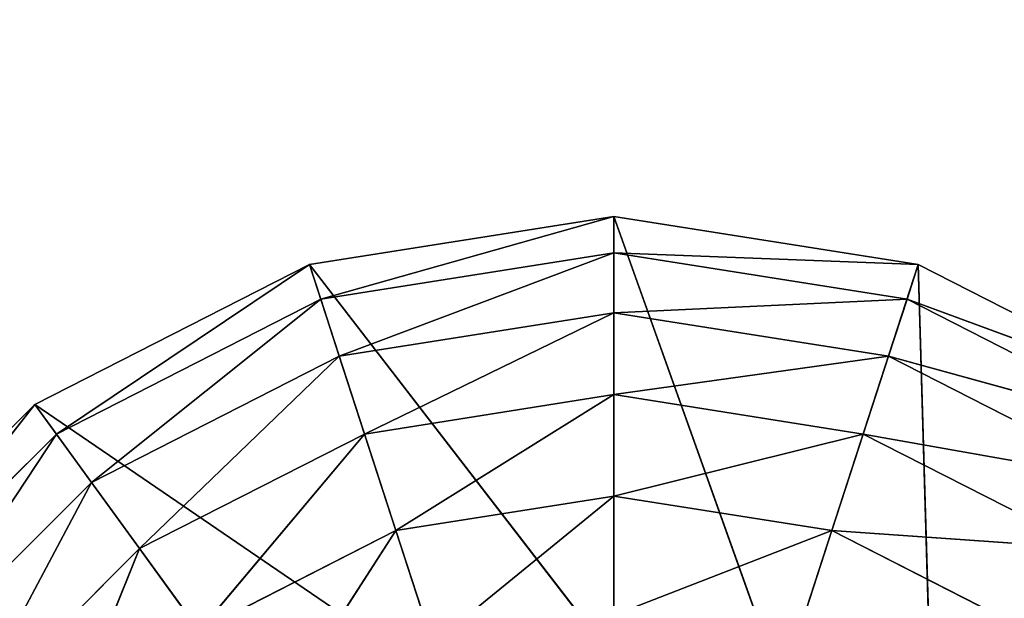
# Model space of a CAD drawing. Extents: x -0.99 to 0.79, y -0.77 to 1.01.
# Drawn here: x -0.98 to -0.97, y -0.66 to -0.66 of the extents above; entities that cross this region are included whole.
import ezdxf

# ---------------------------------------------------------------- set-up
doc = ezdxf.new("R2010")
doc.units = 0
doc.header["$LTSCALE"] = 0.0254
doc.layers.get('0').update_dxf_attribs({"color": 13, "linetype": 'CONTINUOUS'})

# ---------------------------------------------------------------- blocks, each defined once
blk = doc.blocks.new('PIANO')
at = {"color": 252}
mesh = blk.add_polyface(dxfattribs=at)
corners = [(0.886996, 0.887523, 0.89909), (-0.886773, 0.887523, 0.89909), (0.886996, -0.887457, 0.89909)]
mesh.append_faces([[corners[k] for k in face] for face in [(0, 1, 2)]], dxfattribs={"color": 252})
mesh = blk.add_polyface(dxfattribs=at)
corners = [(0.886996, -0.887457, 0.89909), (-0.886773, 0.887523, 0.89909), (-0.886773, -0.887457, 0.89909)]
mesh.append_faces([[corners[k] for k in face] for face in [(0, 1, 2)]], dxfattribs={"color": 252})
mesh = blk.add_polyface(dxfattribs=at)
corners = [(0.886996, -0.887457, 0.884118), (-0.886773, -0.887457, 0.884118), (0.886996, 0.887523, 0.884118)]
mesh.append_faces([[corners[k] for k in face] for face in [(0, 1, 2)]], dxfattribs={"color": 252})
mesh = blk.add_polyface(dxfattribs=at)
corners = [(0.886996, 0.887523, 0.884118), (-0.886773, -0.887457, 0.884118), (-0.886773, 0.887523, 0.884118)]
mesh.append_faces([[corners[k] for k in face] for face in [(0, 1, 2)]], dxfattribs={"color": 252})
blk = doc.blocks.new('PIEDINI')
at = {"color": 0}
for p, q in [((-0.879801, -0.776794, 0.009593), (-0.876359, -0.776249, 0.009593)), ((-0.879801, -0.776794, 0.009593), (-0.876359, -0.776249, 0.009593)), ((-0.876359, -0.776249, 0.009593), (-0.879674, -0.777187, 0.007872)), ((-0.876359, -0.776249, 0.009593), (-0.879674, -0.777187, 0.007872)), ((-0.876359, -0.776662, 0.007872), (-0.876359, -0.776249, 0.009593)), ((-0.876359, -0.776249, 0.009593), (-0.872916, -0.776794, 0.009593)), ((-0.876359, -0.776662, 0.007872), (-0.876359, -0.776249, 0.009593)), ((-0.876359, -0.776249, 0.009593), (-0.876359, -0.781256, 0.009593)), ((-0.874463, -0.781556, 0.009593), (-0.876359, -0.776249, 0.009593)), ((-0.876359, -0.776249, 0.009593), (-0.872916, -0.776794, 0.009593)), ((-0.874463, -0.781556, 0.009593), (-0.876359, -0.776249, 0.009593)), ((-0.876359, -0.776249, 0.009593), (-0.876359, -0.781256, 0.009593)), ((-0.879674, -0.777187, 0.007872), (-0.876359, -0.776662, 0.007872)), ((-0.879674, -0.777187, 0.007872), (-0.876359, -0.776662, 0.007872)), ((-0.876359, -0.776662, 0.007872), (-0.879464, -0.777831, 0.006236)), ((-0.876359, -0.776662, 0.007872), (-0.879464, -0.777831, 0.006236)), ((-0.876359, -0.777339, 0.006236), (-0.876359, -0.776662, 0.007872)), ((-0.876359, -0.776662, 0.007872), (-0.873043, -0.777187, 0.007872)), ((-0.876359, -0.777339, 0.006236), (-0.876359, -0.776662, 0.007872)), ((-0.872916, -0.776794, 0.009593), (-0.876359, -0.776662, 0.007872)), ((-0.876359, -0.776662, 0.007872), (-0.873043, -0.777187, 0.007872)), ((-0.872916, -0.776794, 0.009593), (-0.876359, -0.776662, 0.007872)), ((-0.882907, -0.778377, 0.009593), (-0.879801, -0.776794, 0.009593)), ((-0.882907, -0.778377, 0.009593), (-0.879801, -0.776794, 0.009593)), ((-0.879801, -0.776794, 0.009593), (-0.882664, -0.778711, 0.007872)), ((-0.879801, -0.776794, 0.009593), (-0.882664, -0.778711, 0.007872)), ((-0.879674, -0.777187, 0.007872), (-0.879801, -0.776794, 0.009593)), ((-0.879674, -0.777187, 0.007872), (-0.879801, -0.776794, 0.009593)), ((-0.879801, -0.776794, 0.009593), (-0.878254, -0.781556, 0.009593)), ((-0.876359, -0.781256, 0.009593), (-0.879801, -0.776794, 0.009593)), ((-0.876359, -0.781256, 0.009593), (-0.879801, -0.776794, 0.009593)), ((-0.879801, -0.776794, 0.009593), (-0.878254, -0.781556, 0.009593)), ((-0.872916, -0.776794, 0.009593), (-0.874463, -0.781556, 0.009593)), ((-0.872916, -0.776794, 0.009593), (-0.874463, -0.781556, 0.009593)), ((-0.873043, -0.777187, 0.007872), (-0.872916, -0.776794, 0.009593)), ((-0.873043, -0.777187, 0.007872), (-0.872916, -0.776794, 0.009593)), ((-0.872916, -0.776794, 0.009593), (-0.86981, -0.778377, 0.009593)), ((-0.872753, -0.782428, 0.009593), (-0.872916, -0.776794, 0.009593)), ((-0.872916, -0.776794, 0.009593), (-0.86981, -0.778377, 0.009593)), ((-0.872753, -0.782428, 0.009593), (-0.872916, -0.776794, 0.009593)), ((-0.882664, -0.778711, 0.007872), (-0.879674, -0.777187, 0.007872)), ((-0.882664, -0.778711, 0.007872), (-0.879674, -0.777187, 0.007872)), ((-0.879674, -0.777187, 0.007872), (-0.882266, -0.779259, 0.006236)), ((-0.879674, -0.777187, 0.007872), (-0.882266, -0.779259, 0.006236)), ((-0.879464, -0.777831, 0.006236), (-0.879674, -0.777187, 0.007872)), ((-0.879464, -0.777831, 0.006236), (-0.879674, -0.777187, 0.007872)), ((-0.873043, -0.777187, 0.007872), (-0.876359, -0.777339, 0.006236)), ((-0.873043, -0.777187, 0.007872), (-0.876359, -0.777339, 0.006236)), ((-0.873253, -0.777831, 0.006236), (-0.873043, -0.777187, 0.007872)), ((-0.873253, -0.777831, 0.006236), (-0.873043, -0.777187, 0.007872)), ((-0.873043, -0.777187, 0.007872), (-0.870053, -0.778711, 0.007872)), ((-0.86981, -0.778377, 0.009593), (-0.873043, -0.777187, 0.007872)), ((-0.873043, -0.777187, 0.007872), (-0.870053, -0.778711, 0.007872)), ((-0.86981, -0.778377, 0.009593), (-0.873043, -0.777187, 0.007872)), ((-0.879464, -0.777831, 0.006236), (-0.876359, -0.777339, 0.006236)), ((-0.879464, -0.777831, 0.006236), (-0.876359, -0.777339, 0.006236)), ((-0.876359, -0.777339, 0.006236), (-0.879179, -0.778711, 0.004727)), ((-0.876359, -0.777339, 0.006236), (-0.879179, -0.778711, 0.004727)), ((-0.876359, -0.778264, 0.004727), (-0.876359, -0.777339, 0.006236)), ((-0.876359, -0.777339, 0.006236), (-0.873253, -0.777831, 0.006236)), ((-0.876359, -0.778264, 0.004727), (-0.876359, -0.777339, 0.006236)), ((-0.876359, -0.777339, 0.006236), (-0.873253, -0.777831, 0.006236)), ((-0.882266, -0.779259, 0.006236), (-0.879464, -0.777831, 0.006236)), ((-0.882266, -0.779259, 0.006236), (-0.879464, -0.777831, 0.006236)), ((-0.879464, -0.777831, 0.006236), (-0.881723, -0.780007, 0.004727)), ((-0.879464, -0.777831, 0.006236), (-0.881723, -0.780007, 0.004727)), ((-0.879179, -0.778711, 0.004727), (-0.879464, -0.777831, 0.006236)), ((-0.879179, -0.778711, 0.004727), (-0.879464, -0.777831, 0.006236)), ((-0.873253, -0.777831, 0.006236), (-0.876359, -0.778264, 0.004727)), ((-0.873253, -0.777831, 0.006236), (-0.876359, -0.778264, 0.004727)), ((-0.873538, -0.778711, 0.004727), (-0.873253, -0.777831, 0.006236)), ((-0.873538, -0.778711, 0.004727), (-0.873253, -0.777831, 0.006236)), ((-0.873253, -0.777831, 0.006236), (-0.870451, -0.779259, 0.006236)), ((-0.870053, -0.778711, 0.007872), (-0.873253, -0.777831, 0.006236)), ((-0.873253, -0.777831, 0.006236), (-0.870451, -0.779259, 0.006236)), ((-0.870053, -0.778711, 0.007872), (-0.873253, -0.777831, 0.006236)), ((-0.879179, -0.778711, 0.004727), (-0.876359, -0.778264, 0.004727)), ((-0.879179, -0.778711, 0.004727), (-0.876359, -0.778264, 0.004727)), ((-0.876359, -0.778264, 0.004727), (-0.878823, -0.779804, 0.003381)), ((-0.876359, -0.778264, 0.004727), (-0.878823, -0.779804, 0.003381)), ((-0.876359, -0.779414, 0.003381), (-0.876359, -0.778264, 0.004727)), ((-0.876359, -0.778264, 0.004727), (-0.873538, -0.778711, 0.004727)), ((-0.876359, -0.779414, 0.003381), (-0.876359, -0.778264, 0.004727)), ((-0.876359, -0.778264, 0.004727), (-0.873538, -0.778711, 0.004727)), ((-0.885372, -0.780841, 0.009593), (-0.882907, -0.778377, 0.009593)), ((-0.885372, -0.780841, 0.009593), (-0.882907, -0.778377, 0.009593)), ((-0.882907, -0.778377, 0.009593), (-0.885038, -0.781084, 0.007872)), ((-0.882907, -0.778377, 0.009593), (-0.885038, -0.781084, 0.007872)), ((-0.882664, -0.778711, 0.007872), (-0.882907, -0.778377, 0.009593)), ((-0.882664, -0.778711, 0.007872), (-0.882907, -0.778377, 0.009593)), ((-0.882907, -0.778377, 0.009593), (-0.879964, -0.782428, 0.009593)), ((-0.878254, -0.781556, 0.009593), (-0.882907, -0.778377, 0.009593)), ((-0.878254, -0.781556, 0.009593), (-0.882907, -0.778377, 0.009593)), ((-0.882907, -0.778377, 0.009593), (-0.879964, -0.782428, 0.009593)), ((-0.885038, -0.781084, 0.007872), (-0.882664, -0.778711, 0.007872)), ((-0.885038, -0.781084, 0.007872), (-0.882664, -0.778711, 0.007872)), ((-0.882664, -0.778711, 0.007872), (-0.88449, -0.781482, 0.006236)), ((-0.882664, -0.778711, 0.007872), (-0.88449, -0.781482, 0.006236)), ((-0.882266, -0.779259, 0.006236), (-0.882664, -0.778711, 0.007872)), ((-0.882266, -0.779259, 0.006236), (-0.882664, -0.778711, 0.007872)), ((-0.881723, -0.780007, 0.004727), (-0.879179, -0.778711, 0.004727)), ((-0.881723, -0.780007, 0.004727), (-0.879179, -0.778711, 0.004727)), ((-0.879179, -0.778711, 0.004727), (-0.881047, -0.780937, 0.003381)), ((-0.879179, -0.778711, 0.004727), (-0.881047, -0.780937, 0.003381)), ((-0.878823, -0.779804, 0.003381), (-0.879179, -0.778711, 0.004727)), ((-0.878823, -0.779804, 0.003381), (-0.879179, -0.778711, 0.004727)), ((-0.873538, -0.778711, 0.004727), (-0.876359, -0.779414, 0.003381)), ((-0.873538, -0.778711, 0.004727), (-0.876359, -0.779414, 0.003381)), ((-0.873894, -0.779804, 0.003381), (-0.873538, -0.778711, 0.004727)), ((-0.873894, -0.779804, 0.003381), (-0.873538, -0.778711, 0.004727)), ((-0.873538, -0.778711, 0.004727), (-0.870994, -0.780007, 0.004727)), ((-0.870451, -0.779259, 0.006236), (-0.873538, -0.778711, 0.004727)), ((-0.873538, -0.778711, 0.004727), (-0.870994, -0.780007, 0.004727)), ((-0.870451, -0.779259, 0.006236), (-0.873538, -0.778711, 0.004727)), ((-0.88449, -0.781482, 0.006236), (-0.882266, -0.779259, 0.006236)), ((-0.88449, -0.781482, 0.006236), (-0.882266, -0.779259, 0.006236)), ((-0.882266, -0.779259, 0.006236), (-0.883742, -0.782026, 0.004727)), ((-0.882266, -0.779259, 0.006236), (-0.883742, -0.782026, 0.004727)), ((-0.881723, -0.780007, 0.004727), (-0.882266, -0.779259, 0.006236)), ((-0.881723, -0.780007, 0.004727), (-0.882266, -0.779259, 0.006236)), ((-0.878823, -0.779804, 0.003381), (-0.876359, -0.779414, 0.003381)), ((-0.878823, -0.779804, 0.003381), (-0.876359, -0.779414, 0.003381)), ((-0.876359, -0.779414, 0.003381), (-0.878407, -0.781084, 0.002232)), ((-0.876359, -0.779414, 0.003381), (-0.878407, -0.781084, 0.002232)), ((-0.876359, -0.78076, 0.002232), (-0.876359, -0.779414, 0.003381)), ((-0.876359, -0.779414, 0.003381), (-0.873894, -0.779804, 0.003381)), ((-0.876359, -0.78076, 0.002232), (-0.876359, -0.779414, 0.003381)), ((-0.876359, -0.779414, 0.003381), (-0.873894, -0.779804, 0.003381)), ((-0.881047, -0.780937, 0.003381), (-0.878823, -0.779804, 0.003381)), ((-0.881047, -0.780937, 0.003381), (-0.878823, -0.779804, 0.003381)), ((-0.878823, -0.779804, 0.003381), (-0.880256, -0.782026, 0.002232)), ((-0.878823, -0.779804, 0.003381), (-0.880256, -0.782026, 0.002232)), ((-0.878407, -0.781084, 0.002232), (-0.878823, -0.779804, 0.003381)), ((-0.878407, -0.781084, 0.002232), (-0.878823, -0.779804, 0.003381)), ((-0.873894, -0.779804, 0.003381), (-0.876359, -0.78076, 0.002232)), ((-0.873894, -0.779804, 0.003381), (-0.876359, -0.78076, 0.002232)), ((-0.87431, -0.781084, 0.002232), (-0.873894, -0.779804, 0.003381)), ((-0.87431, -0.781084, 0.002232), (-0.873894, -0.779804, 0.003381)), ((-0.873894, -0.779804, 0.003381), (-0.87167, -0.780937, 0.003381)), ((-0.870994, -0.780007, 0.004727), (-0.873894, -0.779804, 0.003381)), ((-0.873894, -0.779804, 0.003381), (-0.87167, -0.780937, 0.003381)), ((-0.870994, -0.780007, 0.004727), (-0.873894, -0.779804, 0.003381)), ((-0.883742, -0.782026, 0.004727), (-0.881723, -0.780007, 0.004727)), ((-0.883742, -0.782026, 0.004727), (-0.881723, -0.780007, 0.004727)), ((-0.881723, -0.780007, 0.004727), (-0.882812, -0.782702, 0.003381)), ((-0.881723, -0.780007, 0.004727), (-0.882812, -0.782702, 0.003381)), ((-0.881047, -0.780937, 0.003381), (-0.881723, -0.780007, 0.004727)), ((-0.881047, -0.780937, 0.003381), (-0.881723, -0.780007, 0.004727))]:
    blk.add_line(p, q, dxfattribs=at)
at = {"color": 252}
mesh = blk.add_polyface(dxfattribs=at)
corners = [(-0.876359, -0.776249, 0.009593), (-0.879674, -0.777187, 0.007872), (-0.879801, -0.776794, 0.009593)]
mesh.append_faces([[corners[k] for k in face] for face in [(0, 1, 2)]], dxfattribs={"color": 252})
mesh = blk.add_polyface(dxfattribs=at)
corners = [(-0.876359, -0.776249, 0.009593), (-0.879801, -0.776794, 0.009593), (-0.876359, -0.781256, 0.009593)]
mesh.append_faces([[corners[k] for k in face] for face in [(0, 1, 2)]], dxfattribs={"color": 252})
mesh = blk.add_polyface(dxfattribs=at)
corners = [(-0.876359, -0.776249, 0.009593), (-0.876359, -0.776662, 0.007872), (-0.879674, -0.777187, 0.007872)]
mesh.append_faces([[corners[k] for k in face] for face in [(0, 1, 2)]], dxfattribs={"color": 252})
mesh = blk.add_polyface(dxfattribs=at)
corners = [(-0.872916, -0.776794, 0.009593), (-0.876359, -0.776662, 0.007872), (-0.876359, -0.776249, 0.009593)]
mesh.append_faces([[corners[k] for k in face] for face in [(0, 1, 2)]], dxfattribs={"color": 252})
mesh = blk.add_polyface(dxfattribs=at)
corners = [(-0.874463, -0.781556, 0.009593), (-0.876359, -0.776249, 0.009593), (-0.876359, -0.781256, 0.009593)]
mesh.append_faces([[corners[k] for k in face] for face in [(0, 1, 2)]], dxfattribs={"color": 252})
mesh = blk.add_polyface(dxfattribs=at)
corners = [(-0.872916, -0.776794, 0.009593), (-0.876359, -0.776249, 0.009593), (-0.874463, -0.781556, 0.009593)]
mesh.append_faces([[corners[k] for k in face] for face in [(0, 1, 2)]], dxfattribs={"color": 252})
mesh = blk.add_polyface(dxfattribs=at)
corners = [(-0.876359, -0.776662, 0.007872), (-0.879464, -0.777831, 0.006236), (-0.879674, -0.777187, 0.007872)]
mesh.append_faces([[corners[k] for k in face] for face in [(0, 1, 2)]], dxfattribs={"color": 252})
mesh = blk.add_polyface(dxfattribs=at)
corners = [(-0.876359, -0.776662, 0.007872), (-0.876359, -0.777339, 0.006236), (-0.879464, -0.777831, 0.006236)]
mesh.append_faces([[corners[k] for k in face] for face in [(0, 1, 2)]], dxfattribs={"color": 252})
mesh = blk.add_polyface(dxfattribs=at)
corners = [(-0.873043, -0.777187, 0.007872), (-0.876359, -0.777339, 0.006236), (-0.876359, -0.776662, 0.007872)]
mesh.append_faces([[corners[k] for k in face] for face in [(0, 1, 2)]], dxfattribs={"color": 252})
mesh = blk.add_polyface(dxfattribs=at)
corners = [(-0.872916, -0.776794, 0.009593), (-0.873043, -0.777187, 0.007872), (-0.876359, -0.776662, 0.007872)]
mesh.append_faces([[corners[k] for k in face] for face in [(0, 1, 2)]], dxfattribs={"color": 252})
mesh = blk.add_polyface(dxfattribs=at)
corners = [(-0.879801, -0.776794, 0.009593), (-0.882664, -0.778711, 0.007872), (-0.882907, -0.778377, 0.009593)]
mesh.append_faces([[corners[k] for k in face] for face in [(0, 1, 2)]], dxfattribs={"color": 252})
mesh = blk.add_polyface(dxfattribs=at)
corners = [(-0.878254, -0.781556, 0.009593), (-0.879801, -0.776794, 0.009593), (-0.882907, -0.778377, 0.009593)]
mesh.append_faces([[corners[k] for k in face] for face in [(0, 1, 2)]], dxfattribs={"color": 252})
mesh = blk.add_polyface(dxfattribs=at)
corners = [(-0.879801, -0.776794, 0.009593), (-0.879674, -0.777187, 0.007872), (-0.882664, -0.778711, 0.007872)]
mesh.append_faces([[corners[k] for k in face] for face in [(0, 1, 2)]], dxfattribs={"color": 252})
mesh = blk.add_polyface(dxfattribs=at)
corners = [(-0.876359, -0.781256, 0.009593), (-0.879801, -0.776794, 0.009593), (-0.878254, -0.781556, 0.009593)]
mesh.append_faces([[corners[k] for k in face] for face in [(0, 1, 2)]], dxfattribs={"color": 252})
mesh = blk.add_polyface(dxfattribs=at)
corners = [(-0.872753, -0.782428, 0.009593), (-0.872916, -0.776794, 0.009593), (-0.874463, -0.781556, 0.009593)]
mesh.append_faces([[corners[k] for k in face] for face in [(0, 1, 2)]], dxfattribs={"color": 252})
mesh = blk.add_polyface(dxfattribs=at)
corners = [(-0.86981, -0.778377, 0.009593), (-0.873043, -0.777187, 0.007872), (-0.872916, -0.776794, 0.009593)]
mesh.append_faces([[corners[k] for k in face] for face in [(0, 1, 2)]], dxfattribs={"color": 252})
mesh = blk.add_polyface(dxfattribs=at)
corners = [(-0.86981, -0.778377, 0.009593), (-0.872916, -0.776794, 0.009593), (-0.872753, -0.782428, 0.009593)]
mesh.append_faces([[corners[k] for k in face] for face in [(0, 1, 2)]], dxfattribs={"color": 252})
mesh = blk.add_polyface(dxfattribs=at)
corners = [(-0.879674, -0.777187, 0.007872), (-0.882266, -0.779259, 0.006236), (-0.882664, -0.778711, 0.007872)]
mesh.append_faces([[corners[k] for k in face] for face in [(0, 1, 2)]], dxfattribs={"color": 252})
mesh = blk.add_polyface(dxfattribs=at)
corners = [(-0.879674, -0.777187, 0.007872), (-0.879464, -0.777831, 0.006236), (-0.882266, -0.779259, 0.006236)]
mesh.append_faces([[corners[k] for k in face] for face in [(0, 1, 2)]], dxfattribs={"color": 252})
mesh = blk.add_polyface(dxfattribs=at)
corners = [(-0.873043, -0.777187, 0.007872), (-0.873253, -0.777831, 0.006236), (-0.876359, -0.777339, 0.006236)]
mesh.append_faces([[corners[k] for k in face] for face in [(0, 1, 2)]], dxfattribs={"color": 252})
mesh = blk.add_polyface(dxfattribs=at)
corners = [(-0.870053, -0.778711, 0.007872), (-0.873253, -0.777831, 0.006236), (-0.873043, -0.777187, 0.007872)]
mesh.append_faces([[corners[k] for k in face] for face in [(0, 1, 2)]], dxfattribs={"color": 252})
mesh = blk.add_polyface(dxfattribs=at)
corners = [(-0.86981, -0.778377, 0.009593), (-0.870053, -0.778711, 0.007872), (-0.873043, -0.777187, 0.007872)]
mesh.append_faces([[corners[k] for k in face] for face in [(0, 1, 2)]], dxfattribs={"color": 252})
mesh = blk.add_polyface(dxfattribs=at)
corners = [(-0.876359, -0.777339, 0.006236), (-0.879179, -0.778711, 0.004727), (-0.879464, -0.777831, 0.006236)]
mesh.append_faces([[corners[k] for k in face] for face in [(0, 1, 2)]], dxfattribs={"color": 252})
mesh = blk.add_polyface(dxfattribs=at)
corners = [(-0.876359, -0.777339, 0.006236), (-0.876359, -0.778264, 0.004727), (-0.879179, -0.778711, 0.004727)]
mesh.append_faces([[corners[k] for k in face] for face in [(0, 1, 2)]], dxfattribs={"color": 252})
mesh = blk.add_polyface(dxfattribs=at)
corners = [(-0.873253, -0.777831, 0.006236), (-0.876359, -0.778264, 0.004727), (-0.876359, -0.777339, 0.006236)]
mesh.append_faces([[corners[k] for k in face] for face in [(0, 1, 2)]], dxfattribs={"color": 252})
mesh = blk.add_polyface(dxfattribs=at)
corners = [(-0.879464, -0.777831, 0.006236), (-0.881723, -0.780007, 0.004727), (-0.882266, -0.779259, 0.006236)]
mesh.append_faces([[corners[k] for k in face] for face in [(0, 1, 2)]], dxfattribs={"color": 252})
mesh = blk.add_polyface(dxfattribs=at)
corners = [(-0.879464, -0.777831, 0.006236), (-0.879179, -0.778711, 0.004727), (-0.881723, -0.780007, 0.004727)]
mesh.append_faces([[corners[k] for k in face] for face in [(0, 1, 2)]], dxfattribs={"color": 252})
mesh = blk.add_polyface(dxfattribs=at)
corners = [(-0.873253, -0.777831, 0.006236), (-0.873538, -0.778711, 0.004727), (-0.876359, -0.778264, 0.004727)]
mesh.append_faces([[corners[k] for k in face] for face in [(0, 1, 2)]], dxfattribs={"color": 252})
mesh = blk.add_polyface(dxfattribs=at)
corners = [(-0.870451, -0.779259, 0.006236), (-0.873538, -0.778711, 0.004727), (-0.873253, -0.777831, 0.006236)]
mesh.append_faces([[corners[k] for k in face] for face in [(0, 1, 2)]], dxfattribs={"color": 252})
mesh = blk.add_polyface(dxfattribs=at)
corners = [(-0.870053, -0.778711, 0.007872), (-0.870451, -0.779259, 0.006236), (-0.873253, -0.777831, 0.006236)]
mesh.append_faces([[corners[k] for k in face] for face in [(0, 1, 2)]], dxfattribs={"color": 252})
mesh = blk.add_polyface(dxfattribs=at)
corners = [(-0.876359, -0.778264, 0.004727), (-0.878823, -0.779804, 0.003381), (-0.879179, -0.778711, 0.004727)]
mesh.append_faces([[corners[k] for k in face] for face in [(0, 1, 2)]], dxfattribs={"color": 252})
mesh = blk.add_polyface(dxfattribs=at)
corners = [(-0.876359, -0.778264, 0.004727), (-0.876359, -0.779414, 0.003381), (-0.878823, -0.779804, 0.003381)]
mesh.append_faces([[corners[k] for k in face] for face in [(0, 1, 2)]], dxfattribs={"color": 252})
mesh = blk.add_polyface(dxfattribs=at)
corners = [(-0.873538, -0.778711, 0.004727), (-0.876359, -0.779414, 0.003381), (-0.876359, -0.778264, 0.004727)]
mesh.append_faces([[corners[k] for k in face] for face in [(0, 1, 2)]], dxfattribs={"color": 252})
mesh = blk.add_polyface(dxfattribs=at)
corners = [(-0.882907, -0.778377, 0.009593), (-0.885038, -0.781084, 0.007872), (-0.885372, -0.780841, 0.009593)]
mesh.append_faces([[corners[k] for k in face] for face in [(0, 1, 2)]], dxfattribs={"color": 252})
mesh = blk.add_polyface(dxfattribs=at)
corners = [(-0.879964, -0.782428, 0.009593), (-0.882907, -0.778377, 0.009593), (-0.885372, -0.780841, 0.009593)]
mesh.append_faces([[corners[k] for k in face] for face in [(0, 1, 2)]], dxfattribs={"color": 252})
mesh = blk.add_polyface(dxfattribs=at)
corners = [(-0.882907, -0.778377, 0.009593), (-0.882664, -0.778711, 0.007872), (-0.885038, -0.781084, 0.007872)]
mesh.append_faces([[corners[k] for k in face] for face in [(0, 1, 2)]], dxfattribs={"color": 252})
mesh = blk.add_polyface(dxfattribs=at)
corners = [(-0.878254, -0.781556, 0.009593), (-0.882907, -0.778377, 0.009593), (-0.879964, -0.782428, 0.009593)]
mesh.append_faces([[corners[k] for k in face] for face in [(0, 1, 2)]], dxfattribs={"color": 252})
mesh = blk.add_polyface(dxfattribs=at)
corners = [(-0.86981, -0.778377, 0.009593), (-0.872753, -0.782428, 0.009593), (-0.871396, -0.783785, 0.009593)]
mesh.append_faces([[corners[k] for k in face] for face in [(0, 1, 2)]], dxfattribs={"color": 252})
mesh = blk.add_polyface(dxfattribs=at)
corners = [(-0.882664, -0.778711, 0.007872), (-0.88449, -0.781482, 0.006236), (-0.885038, -0.781084, 0.007872)]
mesh.append_faces([[corners[k] for k in face] for face in [(0, 1, 2)]], dxfattribs={"color": 252})
mesh = blk.add_polyface(dxfattribs=at)
corners = [(-0.882664, -0.778711, 0.007872), (-0.882266, -0.779259, 0.006236), (-0.88449, -0.781482, 0.006236)]
mesh.append_faces([[corners[k] for k in face] for face in [(0, 1, 2)]], dxfattribs={"color": 252})
mesh = blk.add_polyface(dxfattribs=at)
corners = [(-0.879179, -0.778711, 0.004727), (-0.881047, -0.780937, 0.003381), (-0.881723, -0.780007, 0.004727)]
mesh.append_faces([[corners[k] for k in face] for face in [(0, 1, 2)]], dxfattribs={"color": 252})
mesh = blk.add_polyface(dxfattribs=at)
corners = [(-0.879179, -0.778711, 0.004727), (-0.878823, -0.779804, 0.003381), (-0.881047, -0.780937, 0.003381)]
mesh.append_faces([[corners[k] for k in face] for face in [(0, 1, 2)]], dxfattribs={"color": 252})
mesh = blk.add_polyface(dxfattribs=at)
corners = [(-0.873538, -0.778711, 0.004727), (-0.873894, -0.779804, 0.003381), (-0.876359, -0.779414, 0.003381)]
mesh.append_faces([[corners[k] for k in face] for face in [(0, 1, 2)]], dxfattribs={"color": 252})
mesh = blk.add_polyface(dxfattribs=at)
corners = [(-0.870994, -0.780007, 0.004727), (-0.873894, -0.779804, 0.003381), (-0.873538, -0.778711, 0.004727)]
mesh.append_faces([[corners[k] for k in face] for face in [(0, 1, 2)]], dxfattribs={"color": 252})
mesh = blk.add_polyface(dxfattribs=at)
corners = [(-0.870451, -0.779259, 0.006236), (-0.870994, -0.780007, 0.004727), (-0.873538, -0.778711, 0.004727)]
mesh.append_faces([[corners[k] for k in face] for face in [(0, 1, 2)]], dxfattribs={"color": 252})
mesh = blk.add_polyface(dxfattribs=at)
corners = [(-0.882266, -0.779259, 0.006236), (-0.883742, -0.782026, 0.004727), (-0.88449, -0.781482, 0.006236)]
mesh.append_faces([[corners[k] for k in face] for face in [(0, 1, 2)]], dxfattribs={"color": 252})
mesh = blk.add_polyface(dxfattribs=at)
corners = [(-0.882266, -0.779259, 0.006236), (-0.881723, -0.780007, 0.004727), (-0.883742, -0.782026, 0.004727)]
mesh.append_faces([[corners[k] for k in face] for face in [(0, 1, 2)]], dxfattribs={"color": 252})
mesh = blk.add_polyface(dxfattribs=at)
corners = [(-0.876359, -0.779414, 0.003381), (-0.878407, -0.781084, 0.002232), (-0.878823, -0.779804, 0.003381)]
mesh.append_faces([[corners[k] for k in face] for face in [(0, 1, 2)]], dxfattribs={"color": 252})
mesh = blk.add_polyface(dxfattribs=at)
corners = [(-0.876359, -0.78076, 0.002232), (-0.878407, -0.781084, 0.002232), (-0.876359, -0.779414, 0.003381)]
mesh.append_faces([[corners[k] for k in face] for face in [(0, 1, 2)]], dxfattribs={"color": 252})
mesh = blk.add_polyface(dxfattribs=at)
corners = [(-0.873894, -0.779804, 0.003381), (-0.876359, -0.78076, 0.002232), (-0.876359, -0.779414, 0.003381)]
mesh.append_faces([[corners[k] for k in face] for face in [(0, 1, 2)]], dxfattribs={"color": 252})
mesh = blk.add_polyface(dxfattribs=at)
corners = [(-0.878823, -0.779804, 0.003381), (-0.880256, -0.782026, 0.002232), (-0.881047, -0.780937, 0.003381)]
mesh.append_faces([[corners[k] for k in face] for face in [(0, 1, 2)]], dxfattribs={"color": 252})
mesh = blk.add_polyface(dxfattribs=at)
corners = [(-0.878407, -0.781084, 0.002232), (-0.880256, -0.782026, 0.002232), (-0.878823, -0.779804, 0.003381)]
mesh.append_faces([[corners[k] for k in face] for face in [(0, 1, 2)]], dxfattribs={"color": 252})
mesh = blk.add_polyface(dxfattribs=at)
corners = [(-0.873894, -0.779804, 0.003381), (-0.87431, -0.781084, 0.002232), (-0.876359, -0.78076, 0.002232)]
mesh.append_faces([[corners[k] for k in face] for face in [(0, 1, 2)]], dxfattribs={"color": 252})
mesh = blk.add_polyface(dxfattribs=at)
corners = [(-0.87167, -0.780937, 0.003381), (-0.87431, -0.781084, 0.002232), (-0.873894, -0.779804, 0.003381)]
mesh.append_faces([[corners[k] for k in face] for face in [(0, 1, 2)]], dxfattribs={"color": 252})
mesh = blk.add_polyface(dxfattribs=at)
corners = [(-0.870994, -0.780007, 0.004727), (-0.87167, -0.780937, 0.003381), (-0.873894, -0.779804, 0.003381)]
mesh.append_faces([[corners[k] for k in face] for face in [(0, 1, 2)]], dxfattribs={"color": 252})
mesh = blk.add_polyface(dxfattribs=at)
corners = [(-0.881723, -0.780007, 0.004727), (-0.882812, -0.782702, 0.003381), (-0.883742, -0.782026, 0.004727)]
mesh.append_faces([[corners[k] for k in face] for face in [(0, 1, 2)]], dxfattribs={"color": 252})
mesh = blk.add_polyface(dxfattribs=at)
corners = [(-0.881047, -0.780937, 0.003381), (-0.882812, -0.782702, 0.003381), (-0.881723, -0.780007, 0.004727)]
mesh.append_faces([[corners[k] for k in face] for face in [(0, 1, 2)]], dxfattribs={"color": 252})
blk = doc.blocks.new('STRUTTURA')
at = {"color": 252}
mesh = blk.add_polyface(dxfattribs=at)
corners = [(-0.867445, 0.860946, 0.009583), (-0.885254, -0.860892, 0.009583), (-0.885254, 0.860971, 0.009583)]
mesh.append_faces([[corners[k] for k in face] for face in [(0, 1, 2)]], dxfattribs={"color": 252})
mesh = blk.add_polyface(dxfattribs=at)
corners = [(-0.867285, -0.860981, 0.884183), (-0.867445, 0.860946, 0.884183), (-0.885254, 0.860971, 0.884183)]
mesh.append_faces([[corners[k] for k in face] for face in [(0, 1, 2)]], dxfattribs={"color": 252})
mesh = blk.add_polyface(dxfattribs=at)
corners = [(-0.867285, -0.860981, 0.884183), (-0.885254, 0.860971, 0.884183), (-0.885254, -0.860892, 0.884183)]
mesh.append_faces([[corners[k] for k in face] for face in [(0, 1, 2)]], dxfattribs={"color": 252})
mesh = blk.add_polyface(dxfattribs=at)
corners = [(-0.867285, -0.860981, 0.009583), (-0.885254, -0.860892, 0.009583), (-0.867445, 0.860946, 0.009583)]
mesh.append_faces([[corners[k] for k in face] for face in [(0, 1, 2)]], dxfattribs={"color": 252})
mesh = blk.add_polyface(dxfattribs=at)
corners = [(-0.86741, -0.85979, 0.034983), (-0.885324, 0.859938, 0.034983), (-0.885394, -0.85993, 0.034983)]
mesh.append_faces([[corners[k] for k in face] for face in [(0, 1, 2)]], dxfattribs={"color": 252})
mesh = blk.add_polyface(dxfattribs=at)
corners = [(-0.86741, 0.859869, 0.034983), (-0.885324, 0.859938, 0.034983), (-0.86741, -0.85979, 0.034983)]
mesh.append_faces([[corners[k] for k in face] for face in [(0, 1, 2)]], dxfattribs={"color": 252})
mesh = blk.add_polyface(dxfattribs=at)
corners = [(-0.86741, 0.859869, 0.858769), (-0.885324, -0.85986, 0.858769), (-0.885324, 0.859938, 0.858769)]
mesh.append_faces([[corners[k] for k in face] for face in [(0, 1, 2)]], dxfattribs={"color": 252})
mesh = blk.add_polyface(dxfattribs=at)
corners = [(-0.86741, -0.85979, 0.858769), (-0.885324, -0.85986, 0.858769), (-0.86741, 0.859869, 0.858769)]
mesh.append_faces([[corners[k] for k in face] for face in [(0, 1, 2)]], dxfattribs={"color": 252})
blk = doc.blocks.new('SKPACC7')
at = {"color": 0}
for name in ['PIANO', 'STRUTTURA', 'PIEDINI']:
    blk.add_blockref(name, (0, 0), dxfattribs=at)

msp = doc.modelspace()

# ---------------------------------------------------------------- block references
at = {"color": 0}
msp.add_blockref('SKPACC7', (-0.09637, 0.115823), dxfattribs=at)

doc.saveas('drawing.dxf')
